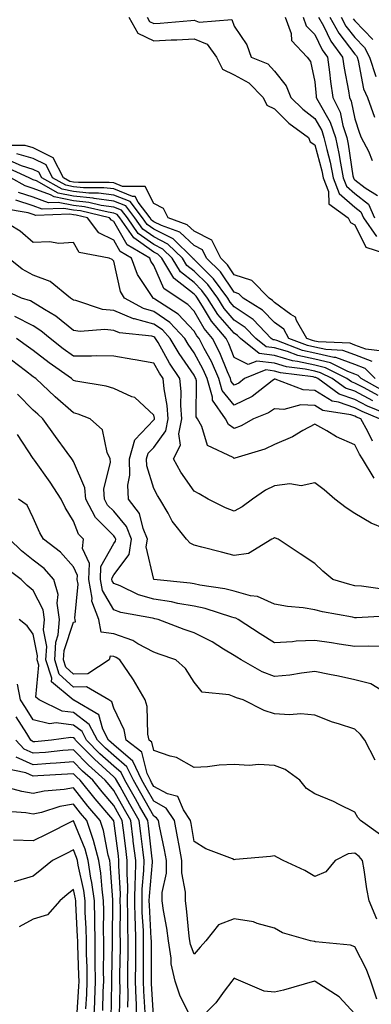
# Model space of a CAD drawing. Units: inches. Extents: x 965843 to 968483, y 7263578 to 7266218.
# Drawn here: x 966775 to 966862, y 7264126 to 7264371 of the extents above; entities that cross this region are included whole.
import ezdxf

# ---------------------------------------------------------------- set-up
doc = ezdxf.new("R2010")
doc.units = ezdxf.units.IN
doc.header["$MEASUREMENT"] = 0
doc.layers.add('Contour_96587263', color=7, linetype='Continuous', true_color=0x012e88)

msp = doc.modelspace()

# ---------------------------------------------------------------- linework, layer by layer
at = {"layer": 'Contour_96587263'}
for points in [[(966801.81, 7264371.92, 3106), (966804.04, 7264367.91, 3106), (966808.05, 7264366.02, 3106), (966812.36, 7264366.23, 3106), (966813.73, 7264366.24, 3106), (966818.05, 7264366.47, 3106), (966821.34, 7264365.21, 3106), (966823.64, 7264361.92, 3106), (966825.11, 7264358.98, 3106), (966828.05, 7264357.53, 3106), (966831.67, 7264355.54, 3106), (966835.2, 7264351.92, 3106), (966836.13, 7264350, 3106), (966838.05, 7264349.05, 3106), (966841.65, 7264345.52, 3106), (966846.47, 7264341.92, 3106), (966846.96, 7264340.83, 3106), (966848.05, 7264340.12, 3106), (966849.8, 7264333.67, 3106), (966850.14, 7264331.92, 3106), (966851.45, 7264328.52, 3106), (966851.58, 7264325.45, 3106), (966856.34, 7264321.92, 3106), (966856.92, 7264320.79, 3106), (966858.05, 7264320.2, 3106), (966860.8, 7264314.67, 3106), (966867.47, 7264312.5, 3106)], [(966806.36, 7264371.92, 3107), (966806.96, 7264370.83, 3107), (966808.05, 7264370.32, 3107), (966809.57, 7264370.4, 3107), (966817.22, 7264371.09, 3107), (966818.05, 7264371.14, 3107), (966819.32, 7264370.65, 3107), (966827.46, 7264371.33, 3107), (966828.05, 7264369.7, 3107), (966831.17, 7264365.05, 3107), (966832.25, 7264361.92, 3107), (966836.37, 7264360.24, 3107), (966838.05, 7264358.49, 3107), (966840.95, 7264354.82, 3107), (966842.08, 7264351.92, 3107), (966845.09, 7264348.96, 3107), (966848.05, 7264346.68, 3107), (966849.79, 7264343.66, 3107), (966850.36, 7264341.92, 3107), (966851.03, 7264338.94, 3107), (966851.89, 7264335.76, 3107), (966852.65, 7264331.92, 3107), (966854.14, 7264328.01, 3107), (966858.05, 7264324.63, 3107), (966859.56, 7264323.43, 3107), (966860.22, 7264321.92, 3107), (966863.42, 7264317.29, 3107)], [(966840.73, 7264371.92, 3108), (966842.16, 7264367.81, 3108), (966842.25, 7264366.12, 3108), (966846.19, 7264361.92, 3108), (966846.97, 7264360.84, 3108), (966848.05, 7264355.79, 3108), (966848.4, 7264352.27, 3108), (966848.45, 7264351.92, 3108), (966848.83, 7264351.14, 3108), (966851.92, 7264345.79, 3108), (966853.2, 7264341.92, 3108), (966854.09, 7264337.96, 3108), (966854.44, 7264335.53, 3108), (966855.15, 7264331.92, 3108), (966855.96, 7264329.83, 3108), (966858.05, 7264328.01, 3108), (966861.45, 7264325.32, 3108), (966862.9, 7264321.92, 3108)], [(966845.17, 7264371.92, 3109), (966845.91, 7264369.78, 3109), (966848.05, 7264367.57, 3109), (966849.88, 7264363.75, 3109), (966851.22, 7264361.92, 3109), (966851.73, 7264358.24, 3109), (966851.98, 7264355.85, 3109), (966852.57, 7264351.92, 3109), (966854.35, 7264348.22, 3109), (966855.03, 7264344.94, 3109), (966856.04, 7264341.92, 3109), (966856.4, 7264340.27, 3109), (966857.56, 7264332.41, 3109), (966857.66, 7264331.92, 3109), (966857.77, 7264331.64, 3109), (966858.05, 7264331.39, 3109), (966860.6, 7264329.37, 3109), (966863.64, 7264327.51, 3109)], [(966849.03, 7264371.92, 3110), (966850.2, 7264369.77, 3110), (966852.04, 7264365.91, 3110), (966854.97, 7264361.92, 3110), (966855.35, 7264359.22, 3110), (966856.44, 7264353.53, 3110), (966856.68, 7264351.92, 3110), (966857.13, 7264351, 3110), (966858.05, 7264346.57, 3110), (966859.16, 7264343.03, 3110), (966859.6, 7264341.92, 3110), (966861.4, 7264338.57, 3110), (966862.33, 7264336.2, 3110)], [(966851.82, 7264371.92, 3111), (966854.02, 7264367.89, 3111), (966858.05, 7264362.67, 3111), (966858.42, 7264362.29, 3111), (966858.61, 7264361.92, 3111), (966858.88, 7264361.09, 3111), (966860.16, 7264354.03, 3111), (966861.22, 7264351.92, 3111), (966862.96, 7264347.01, 3111)], [(966854.61, 7264371.92, 3112), (966855.82, 7264369.69, 3112), (966858.05, 7264366.82, 3112), (966860.45, 7264364.32, 3112), (966861.69, 7264361.92, 3112), (966863.26, 7264357.13, 3112)], [(966857.63, 7264371.5, 3113), (966858.05, 7264370.96, 3113), (966862.48, 7264366.35, 3113)], [(966864.9, 7264288.77, 3106), (966860.76, 7264289.21, 3106), (966858.05, 7264290.26, 3106), (966856.83, 7264290.7, 3106), (966848.91, 7264291.06, 3106), (966848.05, 7264291.26, 3106), (966847.51, 7264291.38, 3106), (966846.08, 7264291.92, 3106), (966843.56, 7264296.41, 3106), (966843.3, 7264297.17, 3106), (966842.1, 7264297.87, 3106), (966838.05, 7264300.86, 3106), (966837.53, 7264301.4, 3106), (966836.68, 7264301.92, 3106), (966832.42, 7264306.3, 3106), (966828.05, 7264307.78, 3106), (966826.38, 7264310.25, 3106), (966824.68, 7264311.92, 3106), (966822.5, 7264316.37, 3106), (966818.05, 7264318.63, 3106), (966816.36, 7264320.23, 3106), (966811.58, 7264321.92, 3106), (966810.41, 7264324.28, 3106), (966808.05, 7264325.49, 3106), (966805.84, 7264329.71, 3106), (966800.22, 7264329.75, 3106), (966798.05, 7264330.62, 3106), (966796.9, 7264330.77, 3106), (966789.26, 7264330.71, 3106), (966788.05, 7264330.83, 3106), (966787.14, 7264331.01, 3106), (966785.53, 7264331.92, 3106), (966783.03, 7264336.9, 3106), (966778.05, 7264339.35, 3106), (966776.07, 7264339.94, 3106), (966770, 7264339.97, 3106)], [(966863.06, 7264281.92, 3108), (966860.58, 7264284.45, 3108), (966858.05, 7264285.44, 3108), (966853.28, 7264287.15, 3108), (966852.79, 7264287.18, 3108), (966848.05, 7264288.25, 3108), (966845.05, 7264288.92, 3108), (966838.61, 7264291.36, 3108), (966838.05, 7264291.53, 3108), (966837.7, 7264291.57, 3108), (966837.26, 7264291.92, 3108), (966832.72, 7264296.59, 3108), (966828.05, 7264299.78, 3108), (966827.05, 7264300.92, 3108), (966826.42, 7264301.92, 3108), (966822.91, 7264306.78, 3108), (966818.05, 7264311.56, 3108), (966817.84, 7264311.71, 3108), (966817.73, 7264311.92, 3108), (966812.81, 7264316.68, 3108), (966808.05, 7264319.08, 3108), (966806.39, 7264320.26, 3108), (966805.23, 7264321.92, 3108), (966802.13, 7264326, 3108), (966798.05, 7264327.62, 3108), (966794.25, 7264328.12, 3108), (966791.87, 7264328.1, 3108), (966788.05, 7264328.49, 3108), (966785.2, 7264329.07, 3108), (966780.14, 7264331.92, 3108), (966779.45, 7264333.32, 3108), (966778.05, 7264334, 3108), (966775.1, 7264334.87, 3108), (966772.28, 7264336.15, 3108)], [(966862.32, 7264286.19, 3107), (966858.05, 7264287.85, 3107), (966855.06, 7264288.93, 3107), (966850.85, 7264289.12, 3107), (966848.05, 7264289.75, 3107), (966846.28, 7264290.15, 3107), (966841.6, 7264291.92, 3107), (966840.33, 7264294.2, 3107), (966838.05, 7264295.88, 3107), (966835.08, 7264298.95, 3107), (966830.29, 7264301.92, 3107), (966829.18, 7264303.05, 3107), (966828.05, 7264303.43, 3107), (966824.63, 7264308.5, 3107), (966821.15, 7264311.92, 3107), (966820.13, 7264314, 3107), (966818.05, 7264315.05, 3107), (966814.53, 7264318.4, 3107), (966809.95, 7264320.02, 3107), (966808.05, 7264320.97, 3107), (966807.49, 7264321.36, 3107), (966807.11, 7264321.92, 3107), (966804.12, 7264325.85, 3107), (966803.38, 7264327.25, 3107), (966802.71, 7264327.26, 3107), (966798.05, 7264329.13, 3107), (966795.58, 7264329.45, 3107), (966790.57, 7264329.4, 3107), (966788.05, 7264329.66, 3107), (966786.17, 7264330.05, 3107), (966782.84, 7264331.92, 3107), (966781.23, 7264335.1, 3107), (966778.05, 7264336.68, 3107), (966774, 7264337.87, 3107)], [(966865.04, 7264278.91, 3109), (966859.62, 7264281.92, 3109), (966858.84, 7264282.71, 3109), (966858.05, 7264283.02, 3109), (966856.32, 7264283.65, 3109), (966851.99, 7264285.86, 3109), (966848.05, 7264286.74, 3109), (966843.83, 7264287.7, 3109), (966841.32, 7264288.65, 3109), (966838.05, 7264289.6, 3109), (966835.98, 7264289.85, 3109), (966833.41, 7264291.92, 3109), (966830.76, 7264294.63, 3109), (966828.05, 7264296.49, 3109), (966825.52, 7264299.39, 3109), (966823.92, 7264301.92, 3109), (966821.46, 7264305.33, 3109), (966818.05, 7264308.68, 3109), (966816.24, 7264310.11, 3109), (966815.17, 7264311.92, 3109), (966811.55, 7264315.42, 3109), (966808.05, 7264317.18, 3109), (966805.29, 7264319.16, 3109), (966803.34, 7264321.92, 3109), (966801.06, 7264324.93, 3109), (966798.05, 7264326.13, 3109), (966793.21, 7264326.76, 3109), (966792.95, 7264326.82, 3109), (966788.05, 7264327.32, 3109), (966784.23, 7264328.1, 3109), (966778.83, 7264331.14, 3109), (966778.05, 7264331.43, 3109), (966777.68, 7264331.55, 3109), (966777.02, 7264331.92, 3109), (966770.85, 7264334.72, 3109)], [(966863.81, 7264277.68, 3110), (966860.37, 7264279.6, 3110), (966858.05, 7264280.81, 3110), (966857.22, 7264281.09, 3110), (966856.08, 7264281.92, 3110), (966850.76, 7264284.63, 3110), (966848.05, 7264285.24, 3110), (966843.76, 7264286.21, 3110), (966842.5, 7264286.37, 3110), (966838.05, 7264287.66, 3110), (966834.26, 7264288.13, 3110), (966829.55, 7264291.92, 3110), (966828.81, 7264292.68, 3110), (966828.05, 7264293.2, 3110), (966823.99, 7264297.86, 3110), (966821.42, 7264301.92, 3110), (966820, 7264303.87, 3110), (966818.05, 7264305.8, 3110), (966814.64, 7264308.51, 3110), (966812.6, 7264311.92, 3110), (966810.29, 7264314.16, 3110), (966808.05, 7264315.29, 3110), (966804.17, 7264318.04, 3110), (966801.47, 7264321.92, 3110), (966799.99, 7264323.86, 3110), (966798.05, 7264324.63, 3110), (966794.92, 7264325.05, 3110), (966791.9, 7264325.77, 3110), (966788.05, 7264326.16, 3110), (966783.26, 7264327.13, 3110), (966782.3, 7264327.67, 3110), (966778.05, 7264329.27, 3110), (966776.03, 7264329.9, 3110), (966772.44, 7264331.92, 3110)], [(966867.48, 7264272.49, 3112), (966861.18, 7264275.05, 3112), (966858.05, 7264276.69, 3112), (966854.15, 7264278.02, 3112), (966848.79, 7264281.92, 3112), (966848.3, 7264282.17, 3112), (966848.05, 7264282.22, 3112), (966847.65, 7264282.32, 3112), (966839.51, 7264283.38, 3112), (966838.05, 7264283.8, 3112), (966835.89, 7264284.08, 3112), (966830.59, 7264281.92, 3112), (966829.16, 7264280.81, 3112), (966828.05, 7264280.27, 3112), (966827.31, 7264281.18, 3112), (966827.09, 7264281.92, 3112), (966826.34, 7264283.63, 3112), (966824.48, 7264288.35, 3112), (966822.64, 7264291.92, 3112), (966820.53, 7264294.4, 3112), (966818.05, 7264298.7, 3112), (966816.5, 7264300.37, 3112), (966814.05, 7264301.92, 3112), (966810.51, 7264304.38, 3112), (966808.05, 7264310.06, 3112), (966807.31, 7264311.18, 3112), (966807.03, 7264311.92, 3112), (966801.38, 7264315.25, 3112), (966798.05, 7264321.06, 3112), (966797.47, 7264321.34, 3112), (966797.02, 7264321.92, 3112), (966789.78, 7264323.65, 3112), (966788.05, 7264323.82, 3112), (966785.67, 7264324.3, 3112), (966780.25, 7264324.12, 3112), (966778.05, 7264324.94, 3112), (966773.67, 7264326.3, 3112)], [(966862.54, 7264276.41, 3111), (966858.05, 7264278.75, 3111), (966855.69, 7264279.56, 3111), (966852.43, 7264281.92, 3111), (966849.52, 7264283.39, 3111), (966848.05, 7264283.74, 3111), (966845.71, 7264284.26, 3111), (966841.01, 7264284.88, 3111), (966838.05, 7264285.74, 3111), (966833.69, 7264286.28, 3111), (966831.53, 7264285.4, 3111), (966828.05, 7264287.14, 3111), (966826.69, 7264290.56, 3111), (966826, 7264291.92, 3111), (966822.35, 7264296.22, 3111), (966820.42, 7264299.55, 3111), (966818.92, 7264301.92, 3111), (966818.56, 7264302.43, 3111), (966818.05, 7264302.93, 3111), (966813.13, 7264306.84, 3111), (966813.03, 7264306.9, 3111), (966813.01, 7264306.96, 3111), (966810.04, 7264311.92, 3111), (966809.03, 7264312.9, 3111), (966808.05, 7264313.39, 3111), (966803.07, 7264316.94, 3111), (966799.58, 7264321.92, 3111), (966798.92, 7264322.79, 3111), (966798.05, 7264323.14, 3111), (966796.64, 7264323.33, 3111), (966790.83, 7264324.7, 3111), (966788.05, 7264324.99, 3111), (966784.2, 7264325.77, 3111), (966781.82, 7264325.69, 3111), (966778.05, 7264327.11, 3111), (966774.38, 7264328.25, 3111)], [(966864.2, 7264271.92, 3113), (966859.84, 7264273.71, 3113), (966858.05, 7264274.63, 3113), (966853.93, 7264276.04, 3113), (966852.41, 7264276.28, 3113), (966848.05, 7264278.96, 3113), (966845.21, 7264279.08, 3113), (966838.23, 7264281.74, 3113), (966838.05, 7264281.75, 3113), (966837.46, 7264281.33, 3113), (966832.49, 7264277.48, 3113), (966828.05, 7264275.3, 3113), (966825.07, 7264278.94, 3113), (966824.21, 7264281.92, 3113), (966822.34, 7264286.21, 3113), (966820.59, 7264289.38, 3113), (966819.29, 7264291.92, 3113), (966818.71, 7264292.58, 3113), (966818.05, 7264293.75, 3113), (966814.12, 7264297.99, 3113), (966808.3, 7264301.67, 3113), (966808.05, 7264301.84, 3113), (966807.99, 7264301.86, 3113), (966807.87, 7264301.92, 3113), (966807.65, 7264302.32, 3113), (966803.97, 7264307.84, 3113), (966802.47, 7264311.92, 3113), (966799.69, 7264313.56, 3113), (966798.05, 7264316.42, 3113), (966794.34, 7264318.21, 3113), (966791.51, 7264321.92, 3113), (966788.71, 7264322.58, 3113), (966788.05, 7264322.65, 3113), (966787.13, 7264322.84, 3113), (966778.67, 7264322.55, 3113), (966778.05, 7264322.78, 3113), (966776.81, 7264323.16, 3113), (966770.42, 7264324.29, 3113)], [(966862.46, 7264266.33, 3114), (966861.23, 7264268.74, 3114), (966859.53, 7264271.92, 3114), (966858.48, 7264272.35, 3114), (966858.05, 7264272.57, 3114), (966857.05, 7264272.92, 3114), (966850.11, 7264273.98, 3114), (966848.05, 7264275.24, 3114), (966844.58, 7264275.39, 3114), (966840.37, 7264274.24, 3114), (966838.05, 7264274.43, 3114), (966836.59, 7264273.38, 3114), (966832.86, 7264271.92, 3114), (966829.79, 7264270.18, 3114), (966828.05, 7264269.53, 3114), (966826.63, 7264270.5, 3114), (966825.83, 7264271.92, 3114), (966822.65, 7264276.52, 3114), (966822.66, 7264277.31, 3114), (966821.34, 7264281.92, 3114), (966820.34, 7264284.21, 3114), (966818.05, 7264288.37, 3114), (966816.6, 7264290.47, 3114), (966815.76, 7264291.92, 3114), (966812.02, 7264295.89, 3114), (966808.05, 7264298.66, 3114), (966805.48, 7264299.35, 3114), (966800.73, 7264301.92, 3114), (966799.75, 7264303.62, 3114), (966798.05, 7264311.16, 3114), (966797.67, 7264311.54, 3114), (966796.89, 7264311.92, 3114), (966789.47, 7264313.34, 3114), (966788.05, 7264315.77, 3114), (966784.44, 7264315.53, 3114), (966782.1, 7264315.97, 3114), (966778.05, 7264315.82, 3114), (966774.75, 7264318.62, 3114), (966769.24, 7264321.92, 3114)], [(966862.85, 7264257.12, 3115), (966859.92, 7264261.92, 3115), (966859.22, 7264263.09, 3115), (966858.05, 7264265.39, 3115), (966853.51, 7264267.38, 3115), (966851.08, 7264268.89, 3115), (966848.05, 7264270.61, 3115), (966845.13, 7264269, 3115), (966842.53, 7264267.44, 3115), (966838.05, 7264265.49, 3115), (966835.66, 7264264.31, 3115), (966828.22, 7264262.09, 3115), (966828.05, 7264262.02, 3115), (966827.73, 7264262.24, 3115), (966821.4, 7264265.27, 3115), (966819.95, 7264270.02, 3115), (966818.89, 7264271.92, 3115), (966818.55, 7264272.42, 3115), (966818.63, 7264281.34, 3115), (966818.46, 7264281.92, 3115), (966818.33, 7264282.2, 3115), (966818.05, 7264282.73, 3115), (966814.31, 7264288.18, 3115), (966812.12, 7264291.92, 3115), (966810.15, 7264294.02, 3115), (966808.05, 7264295.48, 3115), (966803.19, 7264296.78, 3115), (966802.94, 7264296.81, 3115), (966798.05, 7264298.84, 3115), (966795.26, 7264299.13, 3115), (966788.65, 7264301.32, 3115), (966788.05, 7264301.42, 3115), (966787.78, 7264301.65, 3115), (966787.3, 7264301.92, 3115), (966782.26, 7264306.13, 3115), (966778.05, 7264307.65, 3115), (966775.31, 7264309.18, 3115), (966771.87, 7264311.92, 3115)], [(966865.34, 7264244.63, 3116), (966862.07, 7264245.94, 3116), (966858.05, 7264248.32, 3116), (966855.91, 7264249.78, 3116), (966853.02, 7264251.92, 3116), (966850.38, 7264254.25, 3116), (966848.05, 7264255.98, 3116), (966844.71, 7264255.26, 3116), (966841.83, 7264255.7, 3116), (966838.05, 7264255.26, 3116), (966835.81, 7264254.16, 3116), (966832.61, 7264251.92, 3116), (966829.98, 7264249.99, 3116), (966828.05, 7264248.9, 3116), (966825.85, 7264249.72, 3116), (966821.59, 7264251.92, 3116), (966819.33, 7264253.2, 3116), (966818.05, 7264253.88, 3116), (966814.78, 7264258.65, 3116), (966812.96, 7264261.92, 3116), (966814.66, 7264265.31, 3116), (966814.27, 7264268.14, 3116), (966815.04, 7264271.92, 3116), (966814.78, 7264275.19, 3116), (966814.81, 7264278.68, 3116), (966814.5, 7264281.92, 3116), (966811.92, 7264285.79, 3116), (966809.09, 7264290.88, 3116), (966808.49, 7264291.92, 3116), (966808.27, 7264292.14, 3116), (966808.05, 7264292.3, 3116), (966807.52, 7264292.45, 3116), (966799.47, 7264293.34, 3116), (966798.05, 7264293.92, 3116), (966795.82, 7264294.15, 3116), (966789.75, 7264293.62, 3116), (966788.05, 7264293.88, 3116), (966783.63, 7264297.5, 3116), (966780.84, 7264299.13, 3116), (966778.05, 7264300.89, 3116), (966777.37, 7264301.24, 3116), (966775.14, 7264301.92, 3116), (966770.35, 7264304.22, 3116)], [(966865.5, 7264229.37, 3117), (966859.71, 7264230.26, 3117), (966858.05, 7264230.34, 3117), (966856.76, 7264230.63, 3117), (966852.52, 7264231.92, 3117), (966850.11, 7264233.98, 3117), (966848.05, 7264235.88, 3117), (966844.4, 7264238.27, 3117), (966839, 7264241.92, 3117), (966838.33, 7264242.2, 3117), (966838.05, 7264242.28, 3117), (966837.84, 7264242.13, 3117), (966837.42, 7264241.92, 3117), (966831.6, 7264238.37, 3117), (966828.05, 7264237.87, 3117), (966824.83, 7264238.7, 3117), (966820, 7264239.97, 3117), (966818.05, 7264240.47, 3117), (966817.08, 7264240.95, 3117), (966816.2, 7264241.92, 3117), (966812.58, 7264246.45, 3117), (966811.59, 7264248.38, 3117), (966809.53, 7264251.92, 3117), (966808.94, 7264252.81, 3117), (966808.05, 7264254.53, 3117), (966806.3, 7264260.17, 3117), (966806.24, 7264261.92, 3117), (966806.64, 7264263.33, 3117), (966808.05, 7264264.79, 3117), (966811.02, 7264268.95, 3117), (966811.61, 7264271.92, 3117), (966811.35, 7264275.22, 3117), (966810.6, 7264279.37, 3117), (966810.35, 7264281.92, 3117), (966809.43, 7264283.3, 3117), (966808.05, 7264285.79, 3117), (966803.4, 7264286.57, 3117), (966802.79, 7264286.66, 3117), (966798.05, 7264287.51, 3117), (966793.71, 7264287.58, 3117), (966792.5, 7264287.47, 3117), (966788.05, 7264287.53, 3117), (966785.48, 7264289.35, 3117), (966782.24, 7264291.92, 3117), (966779.96, 7264293.83, 3117), (966778.05, 7264295.05, 3117), (966773.47, 7264297.34, 3117)], [(966867.08, 7264222.89, 3118), (966858.45, 7264222.32, 3118), (966858.05, 7264222.35, 3118), (966857.49, 7264222.48, 3118), (966849.98, 7264223.85, 3118), (966848.05, 7264224.35, 3118), (966845.16, 7264224.81, 3118), (966841.29, 7264225.16, 3118), (966838.05, 7264225.77, 3118), (966833.8, 7264227.67, 3118), (966832.1, 7264227.87, 3118), (966828.05, 7264229.01, 3118), (966825.73, 7264229.6, 3118), (966819.48, 7264230.49, 3118), (966818.05, 7264230.8, 3118), (966817.1, 7264230.97, 3118), (966808.06, 7264231.91, 3118), (966808.02, 7264231.92, 3118), (966808.03, 7264231.94, 3118), (966806.13, 7264240, 3118), (966806.46, 7264241.92, 3118), (966805.35, 7264244.62, 3118), (966804.5, 7264248.37, 3118), (966801.76, 7264251.92, 3118), (966801.55, 7264255.42, 3118), (966802.08, 7264257.89, 3118), (966801.95, 7264261.92, 3118), (966803.28, 7264266.69, 3118), (966808.05, 7264271.64, 3118), (966808.17, 7264271.8, 3118), (966808.2, 7264271.92, 3118), (966808.19, 7264272.06, 3118), (966808.05, 7264272.78, 3118), (966803.31, 7264277.18, 3118), (966802.6, 7264277.37, 3118), (966798.05, 7264279.43, 3118), (966796.16, 7264280.03, 3118), (966788.66, 7264281.31, 3118), (966788.05, 7264281.46, 3118), (966787.81, 7264281.68, 3118), (966787.55, 7264281.92, 3118), (966781.97, 7264285.84, 3118), (966778.05, 7264288.89, 3118), (966776.32, 7264290.19, 3118), (966773.87, 7264291.92, 3118)], [(966864.79, 7264215.18, 3119), (966861.42, 7264215.29, 3119), (966858.05, 7264215.23, 3119), (966854.16, 7264215.81, 3119), (966852.22, 7264216.09, 3119), (966848.05, 7264216.71, 3119), (966843.45, 7264216.52, 3119), (966842.49, 7264216.36, 3119), (966838.05, 7264216.13, 3119), (966834.47, 7264218.34, 3119), (966829.05, 7264221.92, 3119), (966828.41, 7264222.28, 3119), (966828.05, 7264222.39, 3119), (966827.42, 7264222.55, 3119), (966820.77, 7264224.64, 3119), (966818.05, 7264225.22, 3119), (966814.01, 7264225.96, 3119), (966812.45, 7264226.32, 3119), (966808.05, 7264227.03, 3119), (966804.25, 7264228.12, 3119), (966799.66, 7264230.31, 3119), (966798.05, 7264230.93, 3119), (966797.68, 7264231.55, 3119), (966797.62, 7264231.92, 3119), (966797.63, 7264232.34, 3119), (966798.05, 7264233.09, 3119), (966801.86, 7264238.11, 3119), (966802.52, 7264241.92, 3119), (966801.22, 7264245.09, 3119), (966798.05, 7264248.87, 3119), (966796.54, 7264250.41, 3119), (966795.74, 7264251.92, 3119), (966795.56, 7264254.41, 3119), (966797.26, 7264261.13, 3119), (966797.15, 7264261.92, 3119), (966796.43, 7264263.54, 3119), (966795.26, 7264269.13, 3119), (966792.23, 7264271.92, 3119), (966789.21, 7264273.08, 3119), (966788.05, 7264273.38, 3119), (966783.53, 7264277.4, 3119), (966778.68, 7264281.92, 3119), (966778.31, 7264282.18, 3119), (966778.05, 7264282.39, 3119), (966776.13, 7264283.84, 3119), (966772.64, 7264286.51, 3119)], [(966867.16, 7264202.81, 3120), (966862.04, 7264205.91, 3120), (966858.05, 7264206.95, 3120), (966853.96, 7264207.83, 3120), (966851.72, 7264208.25, 3120), (966848.05, 7264209, 3120), (966844.75, 7264208.62, 3120), (966841.85, 7264208.12, 3120), (966838.05, 7264207.73, 3120), (966835.01, 7264208.88, 3120), (966829.79, 7264211.92, 3120), (966828.7, 7264212.57, 3120), (966828.05, 7264213, 3120), (966825.39, 7264214.58, 3120), (966822.51, 7264216.38, 3120), (966818.05, 7264218.61, 3120), (966815.59, 7264219.46, 3120), (966809.1, 7264221.92, 3120), (966808.26, 7264222.13, 3120), (966808.05, 7264222.15, 3120), (966807.72, 7264222.25, 3120), (966799.82, 7264223.69, 3120), (966798.05, 7264224.38, 3120), (966795.26, 7264229.13, 3120), (966794.74, 7264231.92, 3120), (966794.86, 7264235.11, 3120), (966798.05, 7264240.86, 3120), (966798.51, 7264241.46, 3120), (966798.59, 7264241.92, 3120), (966798.43, 7264242.3, 3120), (966798.05, 7264242.76, 3120), (966793.49, 7264247.36, 3120), (966791.08, 7264251.92, 3120), (966790.88, 7264254.75, 3120), (966788.05, 7264261.25, 3120), (966787.79, 7264261.66, 3120), (966787.6, 7264261.92, 3120), (966786.44, 7264263.53, 3120), (966783.59, 7264267.46, 3120), (966780.43, 7264271.92, 3120), (966779.17, 7264273.04, 3120), (966778.05, 7264274.09, 3120), (966774.14, 7264278.01, 3120)], [(966863.08, 7264186.95, 3121), (966860.53, 7264191.92, 3121), (966859.46, 7264193.33, 3121), (966858.05, 7264194.65, 3121), (966853.99, 7264195.98, 3121), (966852.51, 7264196.38, 3121), (966848.05, 7264198.12, 3121), (966844.57, 7264198.44, 3121), (966841.74, 7264198.23, 3121), (966838.05, 7264198.48, 3121), (966835.44, 7264199.31, 3121), (966830.28, 7264201.92, 3121), (966828.56, 7264202.43, 3121), (966828.05, 7264202.68, 3121), (966826.77, 7264203.2, 3121), (966820.02, 7264203.89, 3121), (966818.05, 7264206.32, 3121), (966815.9, 7264209.77, 3121), (966813.54, 7264211.92, 3121), (966809.4, 7264213.27, 3121), (966808.05, 7264213.77, 3121), (966804.08, 7264215.89, 3121), (966802.82, 7264216.69, 3121), (966798.05, 7264218.38, 3121), (966794.9, 7264218.77, 3121), (966794.38, 7264221.92, 3121), (966792.65, 7264226.52, 3121), (966792.73, 7264227.24, 3121), (966791.87, 7264231.92, 3121), (966792.01, 7264235.88, 3121), (966790.32, 7264239.65, 3121), (966790.56, 7264241.92, 3121), (966789.31, 7264243.18, 3121), (966788.05, 7264246.45, 3121), (966785.98, 7264249.85, 3121), (966784.98, 7264251.92, 3121), (966782.25, 7264256.12, 3121), (966778.35, 7264261.62, 3121), (966778.14, 7264261.92, 3121), (966778.1, 7264261.97, 3121), (966778.05, 7264262.05, 3121), (966774.09, 7264267.96, 3121)], [(966864.42, 7264168.29, 3122), (966859.43, 7264171.92, 3122), (966858.79, 7264172.66, 3122), (966858.05, 7264173.95, 3122), (966854.11, 7264175.86, 3122), (966852.72, 7264176.59, 3122), (966848.05, 7264178.54, 3122), (966846.03, 7264179.9, 3122), (966844.34, 7264181.92, 3122), (966840.71, 7264184.58, 3122), (966838.05, 7264185.6, 3122), (966834.16, 7264185.81, 3122), (966831.75, 7264185.62, 3122), (966828.05, 7264185.88, 3122), (966824.26, 7264185.71, 3122), (966821.4, 7264185.27, 3122), (966818.05, 7264185.09, 3122), (966813.68, 7264187.55, 3122), (966812.07, 7264187.9, 3122), (966808.05, 7264189.33, 3122), (966807.54, 7264191.41, 3122), (966806.88, 7264191.92, 3122), (966806.58, 7264193.39, 3122), (966806.41, 7264200.28, 3122), (966805.87, 7264201.92, 3122), (966803.01, 7264206.88, 3122), (966802.84, 7264207.13, 3122), (966799.56, 7264211.92, 3122), (966798.64, 7264212.51, 3122), (966798.05, 7264212.71, 3122), (966797.15, 7264212.82, 3122), (966796.95, 7264211.92, 3122), (966791.59, 7264208.38, 3122), (966788.05, 7264208.31, 3122), (966786.17, 7264210.05, 3122), (966785.58, 7264211.92, 3122), (966785.72, 7264214.25, 3122), (966788.05, 7264221.29, 3122), (966788.59, 7264221.38, 3122), (966788.5, 7264221.92, 3122), (966788.38, 7264222.25, 3122), (966789.2, 7264230.77, 3122), (966789, 7264231.92, 3122), (966789.03, 7264232.9, 3122), (966788.05, 7264235.07, 3122), (966784.83, 7264238.7, 3122), (966780.59, 7264241.92, 3122), (966779.66, 7264243.53, 3122), (966778.05, 7264247.24, 3122), (966776.52, 7264250.39, 3122), (966774.39, 7264251.92, 3122)], [(966863.46, 7264147.33, 3123), (966861.59, 7264151.92, 3123), (966861.05, 7264154.92, 3123), (966860.36, 7264159.61, 3123), (966859.96, 7264161.92, 3123), (966859.07, 7264162.94, 3123), (966858.05, 7264163.73, 3123), (966856.36, 7264163.61, 3123), (966853.13, 7264161.92, 3123), (966850.83, 7264159.14, 3123), (966848.05, 7264157.98, 3123), (966845.59, 7264159.46, 3123), (966840.21, 7264161.92, 3123), (966838.83, 7264162.7, 3123), (966838.05, 7264163.09, 3123), (966837.07, 7264162.9, 3123), (966828.32, 7264162.19, 3123), (966828.05, 7264162.14, 3123), (966827.63, 7264162.34, 3123), (966820.97, 7264164.84, 3123), (966818.05, 7264166.69, 3123), (966817.3, 7264171.17, 3123), (966817.16, 7264171.92, 3123), (966815.41, 7264174.56, 3123), (966814.01, 7264177.88, 3123), (966811.42, 7264178.55, 3123), (966808.05, 7264180.38, 3123), (966807.49, 7264181.36, 3123), (966807.17, 7264181.92, 3123), (966806.36, 7264183.61, 3123), (966805.06, 7264188.93, 3123), (966801.15, 7264191.92, 3123), (966800.62, 7264194.49, 3123), (966798.05, 7264199.86, 3123), (966797.59, 7264201.46, 3123), (966796.81, 7264201.92, 3123), (966791.3, 7264205.17, 3123), (966788.05, 7264205.1, 3123), (966784.5, 7264208.37, 3123), (966783.38, 7264211.92, 3123), (966783.64, 7264216.33, 3123), (966784.22, 7264218.09, 3123), (966784.6, 7264221.92, 3123), (966784, 7264225.97, 3123), (966784.27, 7264228.14, 3123), (966783.18, 7264231.92, 3123), (966780.74, 7264234.61, 3123), (966778.05, 7264236.75, 3123), (966775.13, 7264239, 3123), (966772.16, 7264241.92, 3123)], [(966863.52, 7264127.39, 3124), (966862.04, 7264131.92, 3124), (966860.91, 7264134.78, 3124), (966858.05, 7264140.44, 3124), (966856.95, 7264140.82, 3124), (966848.26, 7264141.71, 3124), (966848.05, 7264141.75, 3124), (966847.88, 7264141.75, 3124), (966847.01, 7264141.92, 3124), (966840.06, 7264143.93, 3124), (966838.05, 7264145.07, 3124), (966833.71, 7264146.26, 3124), (966832.83, 7264146.7, 3124), (966828.05, 7264147.38, 3124), (966824.08, 7264145.89, 3124), (966820.95, 7264141.92, 3124), (966819.6, 7264140.37, 3124), (966818.05, 7264138.6, 3124), (966817.15, 7264141.02, 3124), (966817.01, 7264141.92, 3124), (966816.86, 7264143.11, 3124), (966816.16, 7264150.03, 3124), (966815.88, 7264151.92, 3124), (966815.91, 7264154.06, 3124), (966814.98, 7264158.85, 3124), (966815.01, 7264161.92, 3124), (966814.32, 7264165.65, 3124), (966813.96, 7264167.83, 3124), (966813.17, 7264171.92, 3124), (966811.13, 7264175, 3124), (966808.05, 7264176.68, 3124), (966806.15, 7264180.02, 3124), (966805.07, 7264181.92, 3124), (966802.79, 7264186.66, 3124), (966798.05, 7264190.7, 3124), (966797.42, 7264191.29, 3124), (966796.79, 7264191.92, 3124), (966795.35, 7264194.62, 3124), (966794.34, 7264198.21, 3124), (966788.15, 7264201.82, 3124), (966788.05, 7264201.89, 3124), (966787.98, 7264201.92, 3124), (966782.54, 7264206.41, 3124), (966782.63, 7264207.34, 3124), (966781.18, 7264211.92, 3124), (966781.38, 7264215.25, 3124), (966780.61, 7264219.36, 3124), (966780.86, 7264221.92, 3124), (966780.5, 7264224.37, 3124), (966778.05, 7264229.13, 3124), (966776.51, 7264230.38, 3124), (966775.07, 7264231.92, 3124), (966771.05, 7264234.92, 3124)], [(966817.31, 7264122.66, 3125), (966814.53, 7264128.4, 3125), (966813.33, 7264131.92, 3125), (966812.35, 7264136.22, 3125), (966812.34, 7264137.63, 3125), (966811.65, 7264141.92, 3125), (966811.23, 7264145.1, 3125), (966810.45, 7264149.52, 3125), (966810.11, 7264151.92, 3125), (966810.14, 7264154.01, 3125), (966811.17, 7264158.8, 3125), (966811.19, 7264161.92, 3125), (966810.71, 7264164.58, 3125), (966809.45, 7264170.52, 3125), (966809.17, 7264171.92, 3125), (966808.72, 7264172.59, 3125), (966808.05, 7264172.96, 3125), (966804.8, 7264178.67, 3125), (966802.96, 7264181.92, 3125), (966801.36, 7264185.23, 3125), (966798.05, 7264188.06, 3125), (966796.03, 7264189.9, 3125), (966794.05, 7264191.92, 3125), (966791.97, 7264195.84, 3125), (966788.05, 7264198.77, 3125), (966785.26, 7264199.13, 3125), (966779.51, 7264201.92, 3125), (966778.71, 7264202.58, 3125), (966779.43, 7264210.54, 3125), (966779, 7264211.92, 3125), (966779.06, 7264212.93, 3125), (966778.05, 7264218.27, 3125), (966776.49, 7264220.36, 3125), (966774.58, 7264221.92, 3125)], [(966808.05, 7264121.94, 3126), (966807.44, 7264131.31, 3126), (966807.43, 7264131.92, 3126), (966807.43, 7264132.54, 3126), (966807.42, 7264141.29, 3126), (966807.42, 7264141.92, 3126), (966807.41, 7264142.56, 3126), (966806.92, 7264150.79, 3126), (966806.9, 7264151.92, 3126), (966806.92, 7264153.05, 3126), (966807.68, 7264161.55, 3126), (966807.68, 7264161.92, 3126), (966807.63, 7264162.34, 3126), (966806.69, 7264170.56, 3126), (966806.53, 7264171.92, 3126), (966804.51, 7264175.46, 3126), (966803.45, 7264177.32, 3126), (966800.85, 7264181.92, 3126), (966799.94, 7264183.81, 3126), (966798.05, 7264185.43, 3126), (966794.64, 7264188.51, 3126), (966791.31, 7264191.92, 3126), (966790.18, 7264194.05, 3126), (966788.05, 7264195.64, 3126), (966783.77, 7264196.2, 3126), (966782.09, 7264195.96, 3126), (966778.05, 7264196.97, 3126), (966776.13, 7264200, 3126), (966774.84, 7264201.92, 3126), (966774.09, 7264205.88, 3126)], [(966805.87, 7264124.1, 3127), (966805.53, 7264129.4, 3127), (966805.47, 7264131.92, 3127), (966805.49, 7264134.48, 3127), (966805.48, 7264139.35, 3127), (966805.49, 7264141.92, 3127), (966805.43, 7264144.54, 3127), (966805.16, 7264149.03, 3127), (966805.1, 7264151.92, 3127), (966805.14, 7264154.83, 3127), (966805.56, 7264159.43, 3127), (966805.6, 7264161.92, 3127), (966805.26, 7264164.71, 3127), (966804.81, 7264168.68, 3127), (966804.4, 7264171.92, 3127), (966802.1, 7264175.97, 3127), (966799.64, 7264180.33, 3127), (966798.74, 7264181.92, 3127), (966798.52, 7264182.39, 3127), (966798.05, 7264182.79, 3127), (966793.26, 7264187.13, 3127), (966788.57, 7264191.92, 3127), (966788.39, 7264192.26, 3127), (966788.05, 7264192.52, 3127), (966787.37, 7264192.6, 3127), (966782.57, 7264191.92, 3127), (966778.46, 7264191.51, 3127), (966778.05, 7264191.48, 3127), (966777.75, 7264191.62, 3127), (966777.47, 7264191.92, 3127), (966776.42, 7264193.55, 3127), (966773.8, 7264197.67, 3127)], [(966803.81, 7264121.92, 3128), (966803.69, 7264126.28, 3128), (966803.62, 7264127.49, 3128), (966803.51, 7264131.92, 3128), (966803.54, 7264136.43, 3128), (966803.54, 7264137.41, 3128), (966803.57, 7264141.92, 3128), (966803.45, 7264146.52, 3128), (966803.41, 7264147.28, 3128), (966803.29, 7264151.92, 3128), (966803.37, 7264156.6, 3128), (966803.44, 7264157.31, 3128), (966803.52, 7264161.92, 3128), (966802.92, 7264166.79, 3128), (966802.88, 7264167.09, 3128), (966802.28, 7264171.92, 3128), (966800.75, 7264174.62, 3128), (966798.05, 7264179.4, 3128), (966796.89, 7264180.76, 3128), (966795.96, 7264181.92, 3128), (966791.8, 7264185.67, 3128), (966788.05, 7264189.5, 3128), (966785.42, 7264189.29, 3128), (966781.11, 7264188.86, 3128), (966778.05, 7264188.63, 3128), (966775.78, 7264189.65, 3128), (966773.75, 7264191.92, 3128)], [(966801.59, 7264125.46, 3129), (966801.63, 7264128.34, 3129), (966801.55, 7264131.92, 3129), (966801.58, 7264135.45, 3129), (966801.61, 7264138.36, 3129), (966801.64, 7264141.92, 3129), (966801.56, 7264145.43, 3129), (966801.59, 7264148.38, 3129), (966801.5, 7264151.92, 3129), (966801.56, 7264155.43, 3129), (966801.38, 7264158.59, 3129), (966801.44, 7264161.92, 3129), (966801.07, 7264164.94, 3129), (966800.45, 7264169.52, 3129), (966800.15, 7264171.92, 3129), (966799.39, 7264173.26, 3129), (966798.05, 7264175.64, 3129), (966795.15, 7264179.02, 3129), (966792.84, 7264181.92, 3129), (966790.33, 7264184.2, 3129), (966788.05, 7264186.52, 3129), (966783.78, 7264186.19, 3129), (966782.23, 7264186.1, 3129), (966778.05, 7264185.79, 3129), (966773.83, 7264187.7, 3129)], [(966799.52, 7264123.39, 3130), (966799.62, 7264130.35, 3130), (966799.59, 7264131.92, 3130), (966799.6, 7264133.47, 3130), (966799.71, 7264140.26, 3130), (966799.72, 7264141.92, 3130), (966799.67, 7264143.54, 3130), (966799.74, 7264150.23, 3130), (966799.7, 7264151.92, 3130), (966799.73, 7264153.6, 3130), (966799.34, 7264160.63, 3130), (966799.36, 7264161.92, 3130), (966799.22, 7264163.09, 3130), (966798.05, 7264171.78, 3130), (966798.03, 7264171.9, 3130), (966798.02, 7264171.92, 3130), (966797.84, 7264172.13, 3130), (966793.42, 7264177.29, 3130), (966789.74, 7264181.92, 3130), (966788.85, 7264182.72, 3130), (966788.05, 7264183.53, 3130), (966786.56, 7264183.41, 3130), (966779.16, 7264183.03, 3130), (966778.05, 7264182.95, 3130), (966776.17, 7264183.8, 3130), (966770.97, 7264184.84, 3130)], [(966797.45, 7264122.52, 3131), (966797.59, 7264131.46, 3131), (966797.61, 7264131.92, 3131), (966797.6, 7264132.37, 3131), (966797.76, 7264141.63, 3131), (966797.76, 7264142.21, 3131), (966797.86, 7264151.73, 3131), (966797.86, 7264151.92, 3131), (966797.84, 7264152.13, 3131), (966797.2, 7264161.07, 3131), (966797.06, 7264161.92, 3131), (966796.69, 7264163.28, 3131), (966795.53, 7264169.4, 3131), (966794.68, 7264171.92, 3131), (966791.62, 7264175.49, 3131), (966788.05, 7264180.05, 3131), (966785.77, 7264179.64, 3131), (966780.74, 7264179.23, 3131), (966778.05, 7264178.64, 3131), (966775.21, 7264179.08, 3131), (966769.26, 7264180.71, 3131)], [(966795.39, 7264124.58, 3132), (966795.46, 7264129.33, 3132), (966795.56, 7264131.92, 3132), (966795.53, 7264134.44, 3132), (966795.62, 7264139.49, 3132), (966795.59, 7264141.92, 3132), (966795.54, 7264144.43, 3132), (966795.6, 7264149.47, 3132), (966795.55, 7264151.92, 3132), (966795.16, 7264154.81, 3132), (966794.88, 7264158.75, 3132), (966794.38, 7264161.92, 3132), (966793.03, 7264166.9, 3132), (966793.01, 7264166.96, 3132), (966791.34, 7264171.92, 3132), (966789.83, 7264173.7, 3132), (966788.05, 7264175.95, 3132), (966784.62, 7264175.35, 3132), (966780.06, 7264173.93, 3132), (966778.05, 7264173.48, 3132), (966776.19, 7264173.78, 3132), (966770.33, 7264174.2, 3132)], [(966793.14, 7264121.92, 3133), (966793.33, 7264126.64, 3133), (966793.33, 7264127.2, 3133), (966793.52, 7264131.92, 3133), (966793.46, 7264136.51, 3133), (966793.48, 7264137.35, 3133), (966793.42, 7264141.92, 3133), (966793.33, 7264146.64, 3133), (966793.33, 7264147.2, 3133), (966793.25, 7264151.92, 3133), (966792.62, 7264156.49, 3133), (966792.39, 7264157.58, 3133), (966791.7, 7264161.92, 3133), (966790.92, 7264164.79, 3133), (966788.05, 7264171.81, 3133), (966787.84, 7264171.71, 3133), (966781.44, 7264168.53, 3133), (966778.05, 7264166.82, 3133), (966773.12, 7264166.99, 3133)], [(966791.12, 7264124.99, 3134), (966791.34, 7264128.63, 3134), (966791.47, 7264131.92, 3134), (966791.43, 7264135.3, 3134), (966791.29, 7264138.68, 3134), (966791.25, 7264141.92, 3134), (966791.19, 7264145.06, 3134), (966790.99, 7264148.98, 3134), (966790.93, 7264151.92, 3134), (966790.59, 7264154.46, 3134), (966789.2, 7264160.77, 3134), (966789.03, 7264161.92, 3134), (966788.81, 7264162.68, 3134), (966788.05, 7264164.56, 3134), (966786.29, 7264163.68, 3134), (966782.83, 7264161.92, 3134), (966780.17, 7264159.8, 3134), (966778.05, 7264158.06, 3134), (966773.33, 7264156.64, 3134)], [(966788.88, 7264122.75, 3135), (966789.37, 7264130.6, 3135), (966789.43, 7264131.92, 3135), (966789.41, 7264133.28, 3135), (966789.09, 7264140.88, 3135), (966789.09, 7264141.92, 3135), (966789.07, 7264142.94, 3135), (966788.63, 7264151.34, 3135), (966788.62, 7264151.92, 3135), (966788.55, 7264152.42, 3135), (966788.05, 7264154.7, 3135), (966786.51, 7264153.46, 3135), (966784.63, 7264151.92, 3135), (966781.57, 7264148.4, 3135), (966778.05, 7264147.3, 3135), (966774.53, 7264145.44, 3135)], [(966858.05, 7264123.75, 3125), (966854.11, 7264127.98, 3125), (966848.14, 7264131.83, 3125), (966848.05, 7264131.89, 3125), (966848.01, 7264131.88, 3125), (966840.28, 7264129.69, 3125), (966838.05, 7264129.16, 3125), (966835.51, 7264129.38, 3125), (966829.64, 7264131.92, 3125), (966828.54, 7264132.41, 3125), (966828.05, 7264132.65, 3125), (966827.71, 7264132.26, 3125), (966827.42, 7264131.92, 3125), (966825.53, 7264129.4, 3125), (966823.47, 7264126.5, 3125), (966818.95, 7264121.92, 3125)]]:
    msp.add_polyline3d(points, dxfattribs=at)

doc.saveas('drawing.dxf')
